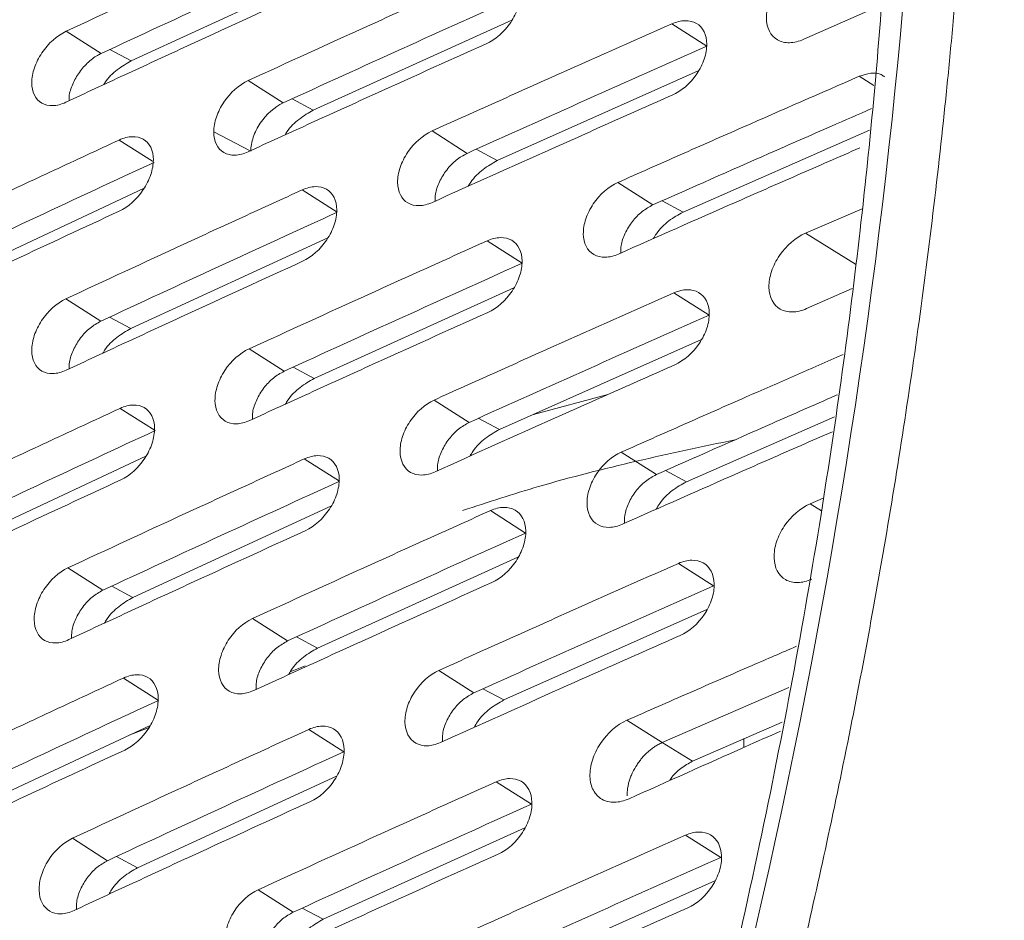
# Model space of a CAD drawing. Units: inches. Extents: x 2.7 to 44.3, y 2.2 to 31.2.
# Drawn here: x 33 to 33.7, y 11.3 to 11.9 of the extents above; entities that cross this region are included whole.
import ezdxf

# ---------------------------------------------------------------- set-up
doc = ezdxf.new("R2010")
doc.units = ezdxf.units.IN
doc.header["$MEASUREMENT"] = 0

msp = doc.modelspace()

# ---------------------------------------------------------------- linework, layer by layer
at = {"color": 7, "linetype": 'Continuous', "lineweight": 15}
for p, q in [((33.19623, 11.93615), (33.05511, 11.87116)), ((33.59529, 11.91122), (33.5394, 11.8867)), ((33.32918, 11.90045), (33.18624, 11.83563)), ((33.00816, 11.89247), (33.03336, 11.87641)), ((33.46964, 11.88165), (33.44436, 11.89777)), ((33.46349, 11.86395), (33.31871, 11.79931)), ((33.13928, 11.85694), (33.16451, 11.84086)), ((33.297, 11.80454), (33.27174, 11.82064)), ((33.58681, 11.82125), (33.45253, 11.76222)), ((33.06397, 11.77911), (32.92414, 11.71372)), ((33.20346, 11.76211), (33.17822, 11.7782)), ((33.43083, 11.76744), (33.40554, 11.78356)), ((33.54067, 11.74703), (33.58147, 11.76453)), ((33.19671, 11.74379), (33.05482, 11.67845)), ((33.33665, 11.72538), (33.31138, 11.74149)), ((33.33054, 11.70756), (33.18684, 11.6424)), ((33.57424, 11.70715), (33.54142, 11.69273)), ((33.47119, 11.68788), (33.44589, 11.704)), ((33.03314, 11.68365), (33.00793, 11.69973)), ((33.46571, 11.67054), (33.3202, 11.60557)), ((33.16517, 11.6476), (33.13993, 11.66369)), ((33.29854, 11.61076), (33.27327, 11.62687)), ((33.07227, 11.6048), (33.04704, 11.62088)), ((33.56154, 11.61484), (33.45491, 11.56797)), ((33.43326, 11.57315), (33.40795, 11.58928)), ((33.06555, 11.58634), (32.92474, 11.52049)), ((33.20501, 11.56833), (33.17975, 11.58443)), ((33.54397, 11.55211), (33.55347, 11.55619)), ((33.19893, 11.55039), (33.0563, 11.48471)), ((33.33909, 11.53109), (33.3138, 11.54721)), ((33.33363, 11.51364), (33.18921, 11.44815)), ((33.47451, 11.49307), (33.44919, 11.50922)), ((33.03468, 11.48988), (33.00946, 11.50596)), ((33.46968, 11.47609), (33.32346, 11.41081)), ((33.1676, 11.45331), (33.14234, 11.46941)), ((33.18047, 11.43535), (33.16948, 11.43103)), ((33.30186, 11.41596), (33.27657, 11.43209)), ((33.0747, 11.41051), (33.04945, 11.42661)), ((33.43741, 11.38011), (33.52863, 11.41977)), ((33.41209, 11.39626), (33.43741, 11.38011)), ((33.06865, 11.39243), (32.9271, 11.32624)), ((33.06795, 11.39104), (33.05356, 11.38538)), ((33.20832, 11.37354), (33.18304, 11.38965)), ((33.45921, 11.36665), (33.52399, 11.39482)), ((33.49618, 11.38318), (33.49629, 11.37701)), ((33.43741, 11.38011), (33.45921, 11.36665)), ((33.2029, 11.35595), (33.05955, 11.28995)), ((33.34329, 11.33578), (33.31798, 11.35192)), ((33.33848, 11.31868), (33.19335, 11.25287)), ((33.038, 11.29508), (33.01275, 11.31118)), ((33.47961, 11.29725), (33.45426, 11.31341)), ((33.47541, 11.28061), (33.32849, 11.21502)), ((33.1718, 11.258), (33.14652, 11.27412))]:
    msp.add_line(p, q, dxfattribs=at)
at = {"color": 8, "linetype": 'Continuous', "lineweight": 15}
for p, q in [((33.05511, 11.87116), (33.03979, 11.87939)), ((33.58983, 11.85332), (33.57932, 11.86002)), ((33.18624, 11.83563), (33.17098, 11.84381)), ((33.04639, 11.81414), (33.07031, 11.79889)), ((33.11453, 11.81996), (33.14074, 11.80634)), ((33.30352, 11.80747), (33.31871, 11.79931)), ((33.4374, 11.77035), (33.45253, 11.76222)), ((33.54067, 11.74703), (33.57667, 11.7248)), ((33.03956, 11.68663), (33.05482, 11.67845)), ((33.17164, 11.65055), (33.18684, 11.6424)), ((33.39845, 11.63096), (33.34472, 11.61652)), ((33.30507, 11.61369), (33.3202, 11.60557)), ((33.43983, 11.57606), (33.45491, 11.56797)), ((33.54397, 11.55211), (33.55221, 11.54702)), ((33.04111, 11.49286), (33.0563, 11.48471)), ((33.17407, 11.45627), (33.18921, 11.44815)), ((33.30839, 11.4189), (33.32346, 11.41081)), ((33.04443, 11.29807), (33.05955, 11.28995)), ((33.17828, 11.26096), (33.19335, 11.25287))]:
    msp.add_line(p, q, dxfattribs=at)
at = {"color": 7, "linetype": 'Continuous', "lineweight": 15}
for points, knots in [([(30.85984, 14.05795), (31.20092, 14.25485), (31.5462, 14.37079), (32.19251, 14.42327), (32.49333, 14.35992), (33.00465, 14.06392), (33.21498, 13.8314), (33.51355, 13.23277), (33.6017, 12.86681), (33.64294, 12.05669), (33.59601, 11.61271), (33.37392, 10.7137), (33.19882, 10.25898), (32.74666, 9.40764), (32.46974, 9.01132), (31.85591, 8.33735), (31.51922, 8.05994), (31.17831, 7.86322)], [0, 0, 0, 0, 0.125, 0.125, 0.25, 0.25, 0.375, 0.375, 0.5, 0.5, 0.625, 0.625, 0.75, 0.75, 0.875, 0.875, 1, 1, 1, 1]), ([(33.33862, 13.34303), (33.3391, 13.34279), (33.34014, 13.34226), (33.36152, 13.31619), (33.39325, 13.26584), (33.41577, 13.22375), (33.43048, 13.19333), (33.44179, 13.16852), (33.45715, 13.13262), (33.47613, 13.08355), (33.49878, 13.01738), (33.52058, 12.94288), (33.5409, 12.86081), (33.55949, 12.77168), (33.57698, 12.66693), (33.59127, 12.55054), (33.60076, 12.43438), (33.60637, 12.31455), (33.60786, 12.19264), (33.60479, 12.05816), (33.59659, 11.91273), (33.58036, 11.74026), (33.55218, 11.53534), (33.50863, 11.3014), (33.44862, 11.05038), (33.3739, 10.79541), (33.28762, 10.54605), (33.1911, 10.30398), (33.08565, 10.07045), (32.97448, 9.85028), (32.86666, 9.65715), (32.77344, 9.50339), (32.70615, 9.39887), (32.65162, 9.3173), (32.59192, 9.23089), (32.50562, 9.11192), (32.39749, 8.97253), (32.27891, 8.83092), (32.16246, 8.70205), (32.02873, 8.5641), (31.8791, 8.42457), (31.75787, 8.31976), (31.69571, 8.27343), (31.68793, 8.26763)], [0, 0, 0, 0, 0.02052, 0.045515, 0.068989, 0.087501, 0.098223, 0.107189, 0.119316, 0.134917, 0.153129, 0.175874, 0.193793, 0.212159, 0.234441, 0.258648, 0.280672, 0.300371, 0.32452, 0.345213, 0.368313, 0.395978, 0.4282, 0.46497, 0.504525, 0.543333, 0.581297, 0.618418, 0.654697, 0.690134, 0.722954, 0.74857, 0.766758, 0.776182, 0.790835, 0.812467, 0.840677, 0.86924, 0.895874, 0.920601, 0.959332, 0.994909, 1, 1, 1, 1]), ([(33.65921, 12.46641), (33.65975, 12.45522), (33.66083, 12.43305), (33.66205, 12.39991), (33.66299, 12.36724), (33.66364, 12.33506), (33.66401, 12.30338), (33.66412, 12.2722), (33.66399, 12.24154), (33.66363, 12.2114), (33.66305, 12.18181), (33.66228, 12.15276), (33.66132, 12.12427), (33.66019, 12.09634), (33.6589, 12.06898), (33.65747, 12.0422), (33.6559, 12.01601), (33.65422, 11.99041), (33.65243, 11.96541), (33.65054, 11.94101), (33.64857, 11.91723), (33.64653, 11.89406), (33.64442, 11.87151), (33.64227, 11.84959), (33.63469, 11.77619), (33.61924, 11.65289), (33.59125, 11.48101), (33.55862, 11.31622), (33.50578, 11.08749), (33.42321, 10.79666), (33.29945, 10.44912), (33.16013, 10.12224), (32.98292, 9.76476), (32.75972, 9.38339), (32.48431, 8.99122), (32.13719, 8.57537), (31.70769, 8.16478), (31.36555, 7.92587), (31.19454, 7.82712), (31.19449, 7.82709)], [0, 0, 0, 0, 0.006835, 0.013543, 0.020125, 0.026579, 0.032906, 0.039106, 0.04518, 0.051126, 0.056946, 0.062638, 0.068204, 0.073642, 0.078954, 0.084139, 0.089196, 0.094127, 0.098931, 0.103608, 0.108158, 0.112581, 0.116878, 0.121047, 0.125089, 0.158691, 0.190737, 0.221228, 0.250164, 0.317095, 0.381083, 0.44213, 0.500237, 0.586075, 0.6694, 0.750218, 0.875575, 0.999961, 1, 1, 1, 1]), ([(33.00816, 11.89247), (33.03643, 11.90563), (33.06476, 11.91875), (33.09314, 11.93183), (33.10733, 11.93837), (33.12154, 11.9449), (33.13576, 11.95142), (33.14998, 11.95794), (33.16421, 11.96445), (33.17845, 11.97095)], [0, 0, 0, 0, 0.002767217, 0.002767217, 0.002767217, 0.004150853, 0.004150853, 0.004150853, 0.005534496, 0.005534496, 0.005534496, 0.005534496]), ([(33.04704, 11.95537), (33.02174, 11.94365), (32.99648, 11.9319), (32.97127, 11.92011), (32.95567, 11.91282), (32.9401, 11.90552), (32.92454, 11.89821), (32.90898, 11.8909), (32.89343, 11.88357), (32.87791, 11.87623)], [0, 0, 0, 0, 0.002472179, 0.002472179, 0.002472179, 0.00400109, 0.00400109, 0.00400109, 0.005530011, 0.005530011, 0.005530011, 0.005530011]), ([(33.13928, 11.85694), (33.16775, 11.86999), (33.19627, 11.883), (33.22484, 11.89596), (33.23913, 11.90245), (33.25343, 11.90892), (33.26775, 11.91539), (33.28206, 11.92185), (33.29639, 11.9283), (33.31073, 11.93475)], [0, 0, 0, 0, 0.002769619, 0.002769619, 0.002769619, 0.004154456, 0.004154456, 0.004154456, 0.0055393, 0.0055393, 0.0055393, 0.0055393]), ([(33.5394, 11.8867), (33.53589, 11.88515), (33.53245, 11.88432), (33.52598, 11.88418), (33.52301, 11.88487), (33.51555, 11.8891), (33.51258, 11.89486), (33.51252, 11.90567), (33.51321, 11.90951), (33.51588, 11.91729), (33.51786, 11.92117), (33.52524, 11.9319), (33.53214, 11.93782), (33.53915, 11.94085)], [0, 0, 0, 0, 0.125, 0.125, 0.25, 0.25, 0.5, 0.5, 0.625, 0.625, 0.75, 0.75, 1, 1, 1, 1]), ([(33.17822, 11.91981), (33.14973, 11.90681), (33.12129, 11.89377), (33.09291, 11.88069), (33.07872, 11.87415), (33.06454, 11.8676), (33.05038, 11.86104), (33.03621, 11.85449), (33.02206, 11.84792), (33.00793, 11.84134)], [0, 0, 0, 0, 0.002767217, 0.002767217, 0.002767217, 0.004150851, 0.004150851, 0.004150851, 0.005534494, 0.005534494, 0.005534494, 0.005534494]), ([(33.3357, 11.92033), (33.3357, 11.91693), (33.33505, 11.91329), (33.33253, 11.90594), (33.33066, 11.90226), (33.32375, 11.89208), (33.3173, 11.88642), (33.31073, 11.88347)], [0, 0, 0, 0, 0.25, 0.25, 0.5, 0.5, 1, 1, 1, 1]), ([(33.44436, 11.89777), (33.44766, 11.89924), (33.45092, 11.90001), (33.457, 11.90013), (33.4598, 11.89947), (33.4668, 11.89545), (33.46958, 11.88993), (33.46963, 11.87984), (33.46899, 11.87616), (33.46649, 11.8688), (33.46465, 11.86515), (33.45763, 11.85484), (33.4512, 11.84928), (33.44459, 11.84636)], [0, 0, 0, 0, 0.125, 0.125, 0.25, 0.25, 0.5, 0.5, 0.625, 0.625, 0.75, 0.75, 1, 1, 1, 1]), ([(33.00793, 11.84134), (33.00469, 11.83983), (33.00152, 11.83901), (32.99558, 11.8388), (32.99286, 11.83942), (32.98608, 11.84332), (32.98344, 11.84876), (32.98348, 11.85879), (32.98413, 11.86245), (32.98663, 11.8698), (32.98845, 11.87346), (32.99538, 11.88382), (33.00169, 11.88946), (33.00816, 11.89247)], [0, 0, 0, 0, 0.125, 0.125, 0.25, 0.25, 0.5, 0.5, 0.625, 0.625, 0.75, 0.75, 1, 1, 1, 1]), ([(33.27174, 11.82064), (33.28609, 11.82712), (33.30045, 11.83358), (33.31483, 11.84004), (33.32921, 11.8465), (33.3436, 11.85294), (33.358, 11.85938), (33.38673, 11.87222), (33.41552, 11.88501), (33.44436, 11.89777)], [0, 0, 0, 0, 0.00138802, 0.00138802, 0.00138802, 0.002776039, 0.002776039, 0.002776039, 0.005544441, 0.005544441, 0.005544441, 0.005544441]), ([(33.31073, 11.88347), (33.28205, 11.87058), (33.25342, 11.85766), (33.22485, 11.84469), (33.21056, 11.83821), (33.19628, 11.83171), (33.18202, 11.82521), (33.16776, 11.81871), (33.15351, 11.81219), (33.13928, 11.80567)], [0, 0, 0, 0, 0.002769619, 0.002769619, 0.002769619, 0.004154456, 0.004154456, 0.004154456, 0.0055393, 0.0055393, 0.0055393, 0.0055393]), ([(33.01039, 11.84248), (33.01034, 11.84316), (33.0101, 11.84643), (33.01226, 11.85334), (33.01672, 11.86205), (33.02324, 11.86978), (33.02914, 11.8743), (33.03255, 11.876), (33.03336, 11.87641)], [0, 0, 0, 0, 0.057253, 0.274443, 0.491375, 0.710563, 0.930963, 1, 1, 1, 1]), ([(33.05511, 11.87116), (33.05175, 11.86921), (33.04503, 11.86529), (33.0381, 11.8587), (33.0356, 11.85452), (33.03533, 11.85406)], [0, 0, 0, 0, 0.470855, 0.9417, 1, 1, 1, 1]), ([(33.11453, 11.81996), (33.11453, 11.82336), (33.11518, 11.82699), (33.11767, 11.83435), (33.11952, 11.83804), (33.12637, 11.84826), (33.13277, 11.85396), (33.13928, 11.85694)], [0, 0, 0, 0, 0.25, 0.25, 0.5, 0.5, 1, 1, 1, 1]), ([(33.40554, 11.78356), (33.4205, 11.79021), (33.43548, 11.79685), (33.45048, 11.80348), (33.46547, 11.81011), (33.48048, 11.81673), (33.4955, 11.82333), (33.52339, 11.8356), (33.55133, 11.84783), (33.57932, 11.86002)], [0, 0, 0, 0, 0.001439069, 0.001439069, 0.001439069, 0.002878139, 0.002878139, 0.002878139, 0.005549896, 0.005549896, 0.005549896, 0.005549896]), ([(33.57932, 11.86002), (33.58216, 11.86095), (33.58785, 11.86279), (33.59429, 11.86226), (33.59684, 11.86017), (33.59757, 11.85958)], [0, 0, 0, 0, 0.416943, 0.83402, 1, 1, 1, 1]), ([(33.44459, 11.84636), (33.43013, 11.83996), (33.41569, 11.83355), (33.40125, 11.82714), (33.38682, 11.82072), (33.3724, 11.8143), (33.358, 11.80786), (33.32927, 11.79502), (33.30059, 11.78214), (33.27197, 11.76923)], [0, 0, 0, 0, 0.001388039, 0.001388039, 0.001388039, 0.002776078, 0.002776078, 0.002776078, 0.005544443, 0.005544443, 0.005544443, 0.005544443]), ([(33.14123, 11.80608), (33.14123, 11.80928), (33.14184, 11.8127), (33.14418, 11.81962), (33.14592, 11.82309), (33.15237, 11.8327), (33.15838, 11.83805), (33.16451, 11.84086)], [0, 0, 0, 0, 0.25, 0.25, 0.5, 0.5, 1, 1, 1, 1]), ([(33.18624, 11.83563), (33.18286, 11.83369), (33.1761, 11.82981), (33.16897, 11.823), (33.16634, 11.81856), (33.16592, 11.81785)], [0, 0, 0, 0, 0.456138, 0.912407, 1, 1, 1, 1]), ([(33.58827, 11.83673), (33.57866, 11.83254), (33.55398, 11.82178), (33.50145, 11.79872), (33.45865, 11.77977), (33.43083, 11.76744)], [0, 0, 0, 0, 0.182482, 0.468656, 1, 1, 1, 1]), ([(33.27197, 11.76923), (33.26869, 11.76775), (33.26547, 11.76696), (33.25943, 11.76681), (33.25666, 11.76746), (33.24972, 11.77144), (33.24697, 11.77694), (33.24692, 11.78703), (33.24755, 11.79071), (33.25003, 11.79808), (33.25185, 11.80174), (33.25881, 11.81209), (33.26518, 11.81768), (33.27174, 11.82064)], [0, 0, 0, 0, 0.125, 0.125, 0.25, 0.25, 0.5, 0.5, 0.625, 0.625, 0.75, 0.75, 1, 1, 1, 1]), ([(32.87726, 11.73499), (32.90237, 11.74686), (32.92751, 11.75869), (32.95271, 11.77049), (32.96829, 11.77779), (32.98388, 11.78508), (32.9995, 11.79235), (33.01511, 11.79962), (33.03075, 11.80689), (33.04639, 11.81414)], [0, 0, 0, 0, 0.002472076, 0.002472076, 0.002472076, 0.004001039, 0.004001039, 0.004001039, 0.005530013, 0.005530013, 0.005530013, 0.005530013]), ([(33.04639, 11.81414), (33.04964, 11.81564), (33.05282, 11.81645), (33.05878, 11.81665), (33.06151, 11.81602), (33.06833, 11.8121), (33.07103, 11.8067), (33.07103, 11.79991)], [0, 0, 0, 0, 0.25, 0.25, 0.5, 0.5, 1, 1, 1, 1]), ([(33.13928, 11.80567), (33.13602, 11.80417), (33.13282, 11.80337), (33.12684, 11.80319), (33.1241, 11.80383), (33.11724, 11.80776), (33.11453, 11.81317), (33.11453, 11.81996)], [0, 0, 0, 0, 0.25, 0.25, 0.5, 0.5, 1, 1, 1, 1]), ([(33.57979, 11.80847), (33.56472, 11.8019), (33.54965, 11.79532), (33.53461, 11.78873), (33.51956, 11.78215), (33.50452, 11.77555), (33.48951, 11.76894), (33.46162, 11.75667), (33.43379, 11.74436), (33.40601, 11.73201)], [0, 0, 0, 0, 0.00143911, 0.00143911, 0.00143911, 0.00287822, 0.00287822, 0.00287822, 0.005549901, 0.005549901, 0.005549901, 0.005549901]), ([(33.07103, 11.79991), (33.07103, 11.79652), (33.07038, 11.79288), (33.0679, 11.78552), (33.06606, 11.78182), (33.05924, 11.77158), (33.05288, 11.76587), (33.04639, 11.76287)], [0, 0, 0, 0, 0.25, 0.25, 0.5, 0.5, 1, 1, 1, 1]), ([(33.297, 11.80454), (33.29435, 11.80308), (33.28905, 11.80015), (33.282, 11.79274), (33.27679, 11.78418), (33.27391, 11.77617), (33.27396, 11.77179), (33.27398, 11.77013)], [0, 0, 0, 0, 0.217964, 0.435964, 0.652958, 0.868447, 1, 1, 1, 1]), ([(33.31871, 11.79931), (33.3153, 11.79738), (33.30847, 11.79353), (33.30114, 11.78649), (33.29838, 11.78179), (33.29782, 11.78083)], [0, 0, 0, 0, 0.443409, 0.886906, 1, 1, 1, 1]), ([(33.00793, 11.69973), (33.0362, 11.71288), (33.06453, 11.726), (33.09291, 11.73908), (33.1071, 11.74562), (33.1213, 11.75215), (33.13552, 11.75867), (33.14974, 11.76519), (33.16397, 11.7717), (33.17822, 11.7782)], [0, 0, 0, 0, 0.002767217, 0.002767217, 0.002767217, 0.004150851, 0.004150851, 0.004150851, 0.005534494, 0.005534494, 0.005534494, 0.005534494]), ([(33.17822, 11.7782), (33.18149, 11.77969), (33.1847, 11.78049), (33.19071, 11.78066), (33.19346, 11.78001), (33.20037, 11.77604), (33.2031, 11.77055), (33.20315, 11.76047), (33.20252, 11.75679), (33.20006, 11.74942), (33.19824, 11.74575), (33.19132, 11.73538), (33.18498, 11.72977), (33.17845, 11.72679)], [0, 0, 0, 0, 0.125, 0.125, 0.25, 0.25, 0.5, 0.5, 0.625, 0.625, 0.75, 0.75, 1, 1, 1, 1]), ([(33.40601, 11.73201), (33.4027, 11.73054), (33.39946, 11.72977), (33.39337, 11.72965), (33.39057, 11.73031), (33.38355, 11.73434), (33.38075, 11.73986), (33.38065, 11.74998), (33.38127, 11.75367), (33.38374, 11.76105), (33.38556, 11.76471), (33.39253, 11.77505), (33.39894, 11.78063), (33.40554, 11.78356)], [0, 0, 0, 0, 0.125, 0.125, 0.25, 0.25, 0.5, 0.5, 0.625, 0.625, 0.75, 0.75, 1, 1, 1, 1]), ([(33.43083, 11.76744), (33.42816, 11.76599), (33.42283, 11.76308), (33.41575, 11.75568), (33.41053, 11.74712), (33.40764, 11.73901), (33.40772, 11.73453), (33.40775, 11.73278)], [0, 0, 0, 0, 0.216614, 0.43327, 0.648744, 0.862504, 1, 1, 1, 1]), ([(33.04639, 11.76287), (33.02109, 11.75114), (32.99584, 11.73939), (32.97062, 11.7276), (32.95503, 11.72032), (32.93945, 11.71301), (32.92389, 11.7057), (32.90833, 11.69839), (32.89279, 11.69106), (32.87726, 11.68373)], [0, 0, 0, 0, 0.002472076, 0.002472076, 0.002472076, 0.004001039, 0.004001039, 0.004001039, 0.005530013, 0.005530013, 0.005530013, 0.005530013]), ([(33.45253, 11.76222), (33.44909, 11.76031), (33.44221, 11.75648), (33.43469, 11.74924), (33.4318, 11.7443), (33.43111, 11.74311)], [0, 0, 0, 0, 0.4318379, 0.8637755, 1, 1, 1, 1]), ([(33.31138, 11.74149), (33.31467, 11.74297), (33.3179, 11.74375), (33.32396, 11.74389), (33.32675, 11.74323), (33.33373, 11.73922), (33.33652, 11.7337), (33.33662, 11.72359), (33.336, 11.7199), (33.33355, 11.71252), (33.33173, 11.70885), (33.3248, 11.69849), (33.31842, 11.69289), (33.31185, 11.68994)], [0, 0, 0, 0, 0.125, 0.125, 0.25, 0.25, 0.5, 0.5, 0.625, 0.625, 0.75, 0.75, 1, 1, 1, 1]), ([(33.54142, 11.69273), (33.53792, 11.69118), (33.53448, 11.69037), (33.528, 11.69024), (33.52502, 11.69094), (33.51752, 11.69519), (33.51449, 11.70096), (33.51433, 11.71179), (33.51498, 11.71565), (33.51758, 11.72344), (33.51953, 11.72733), (33.52682, 11.73808), (33.53368, 11.744), (33.54067, 11.74703)], [0, 0, 0, 0, 0.125, 0.125, 0.25, 0.25, 0.5, 0.5, 0.625, 0.625, 0.75, 0.75, 1, 1, 1, 1]), ([(33.13993, 11.66369), (33.16839, 11.67673), (33.19692, 11.68974), (33.22549, 11.70271), (33.23978, 11.70919), (33.25408, 11.71566), (33.2684, 11.72213), (33.28271, 11.72859), (33.29704, 11.73505), (33.31138, 11.74149)], [0, 0, 0, 0, 0.002769619, 0.002769619, 0.002769619, 0.004154455, 0.004154455, 0.004154455, 0.005539299, 0.005539299, 0.005539299, 0.005539299]), ([(33.17845, 11.72679), (33.14996, 11.71379), (33.12153, 11.70075), (33.09314, 11.68767), (33.07895, 11.68113), (33.06478, 11.67459), (33.05061, 11.66803), (33.03645, 11.66147), (33.0223, 11.6549), (33.00816, 11.64832)], [0, 0, 0, 0, 0.002767217, 0.002767217, 0.002767217, 0.004150853, 0.004150853, 0.004150853, 0.005534496, 0.005534496, 0.005534496, 0.005534496]), ([(33.27327, 11.62687), (33.28762, 11.63335), (33.30199, 11.63982), (33.31637, 11.64627), (33.33074, 11.65273), (33.34514, 11.65918), (33.35954, 11.66562), (33.38827, 11.67845), (33.41705, 11.69125), (33.44589, 11.704)], [0, 0, 0, 0, 0.001388157, 0.001388157, 0.001388157, 0.002776314, 0.002776314, 0.002776314, 0.005544458, 0.005544458, 0.005544458, 0.005544458]), ([(33.44589, 11.704), (33.4492, 11.70547), (33.45245, 11.70624), (33.45856, 11.70635), (33.46137, 11.70567), (33.46844, 11.70162), (33.47128, 11.69608), (33.47143, 11.68594), (33.47083, 11.68224), (33.46838, 11.67485), (33.46657, 11.67117), (33.45961, 11.66082), (33.4532, 11.65524), (33.44659, 11.65232)], [0, 0, 0, 0, 0.125, 0.125, 0.25, 0.25, 0.5, 0.5, 0.625, 0.625, 0.75, 0.75, 1, 1, 1, 1]), ([(33.00816, 11.64832), (33.00492, 11.64681), (33.00174, 11.646), (32.99578, 11.6458), (32.99305, 11.64643), (32.9862, 11.65037), (32.9835, 11.65585), (32.98345, 11.66593), (32.98407, 11.6696), (32.98651, 11.67699), (32.98831, 11.68066), (32.99517, 11.69106), (33.00145, 11.69671), (33.00793, 11.69973)], [0, 0, 0, 0, 0.125, 0.125, 0.25, 0.25, 0.5, 0.5, 0.625, 0.625, 0.75, 0.75, 1, 1, 1, 1]), ([(33.31185, 11.68994), (33.28317, 11.67706), (33.25454, 11.66413), (33.22596, 11.65116), (33.21167, 11.64468), (33.1974, 11.63818), (33.18314, 11.63168), (33.16888, 11.62518), (33.15463, 11.61866), (33.1404, 11.61214)], [0, 0, 0, 0, 0.002769622, 0.002769622, 0.002769622, 0.004154459, 0.004154459, 0.004154459, 0.005539305, 0.005539305, 0.005539305, 0.005539305]), ([(33.03314, 11.68365), (33.03053, 11.68217), (33.02532, 11.6792), (33.01836, 11.67176), (33.01323, 11.66317), (33.0104, 11.65524), (33.01043, 11.65095), (33.01045, 11.64938)], [0, 0, 0, 0, 0.219321, 0.43867, 0.657205, 0.874575, 1, 1, 1, 1]), ([(33.05482, 11.67845), (33.05146, 11.67649), (33.04475, 11.67258), (33.0377, 11.66576), (33.03512, 11.66133), (33.03472, 11.66065)], [0, 0, 0, 0, 0.4580952, 0.9162691, 1, 1, 1, 1]), ([(33.1404, 11.61214), (33.13714, 11.61065), (33.13393, 11.60985), (33.12792, 11.60968), (33.12516, 11.61033), (33.11824, 11.6143), (33.11548, 11.61981), (33.11538, 11.62991), (33.11599, 11.6336), (33.11842, 11.64099), (33.12022, 11.64467), (33.12709, 11.65507), (33.13341, 11.6607), (33.13993, 11.66369)], [0, 0, 0, 0, 0.125, 0.125, 0.25, 0.25, 0.5, 0.5, 0.625, 0.625, 0.75, 0.75, 1, 1, 1, 1]), ([(33.40795, 11.58928), (33.42293, 11.59593), (33.45288, 11.60922), (33.50609, 11.63269), (33.54443, 11.64943), (33.5677, 11.65959)], [0, 0, 0, 0, 0.282088, 0.564176, 1, 1, 1, 1]), ([(33.44659, 11.65232), (33.43213, 11.64592), (33.41768, 11.63951), (33.40325, 11.6331), (33.38882, 11.62668), (33.3744, 11.62025), (33.35999, 11.61382), (33.33126, 11.60098), (33.30259, 11.5881), (33.27397, 11.57519)], [0, 0, 0, 0, 0.001388213, 0.001388213, 0.001388213, 0.002776426, 0.002776426, 0.002776426, 0.005544445, 0.005544445, 0.005544445, 0.005544445]), ([(33.16517, 11.6476), (33.16255, 11.64612), (33.15729, 11.64317), (33.15031, 11.63574), (33.14517, 11.62716), (33.14233, 11.61912), (33.14239, 11.61473), (33.14242, 11.61307)], [0, 0, 0, 0, 0.217867, 0.435768, 0.6527, 0.868282, 1, 1, 1, 1]), ([(33.18684, 11.6424), (33.18345, 11.64046), (33.17668, 11.63658), (33.16945, 11.62954), (33.16674, 11.62486), (33.1662, 11.62394)], [0, 0, 0, 0, 0.445166, 0.890421, 1, 1, 1, 1]), ([(33.56372, 11.63066), (33.56311, 11.6304), (33.54743, 11.62355), (33.50388, 11.60443), (33.46108, 11.58547), (33.43326, 11.57315)], [0, 0, 0, 0, 0.0140063, 0.3592263, 1, 1, 1, 1]), ([(33.04704, 11.62088), (33.05029, 11.62239), (33.05348, 11.62319), (33.05946, 11.62338), (33.06221, 11.62274), (33.0691, 11.61878), (33.07184, 11.61328), (33.07194, 11.60318), (33.07133, 11.59949), (33.06891, 11.59209), (33.06713, 11.58841), (33.06029, 11.57799), (33.054, 11.57234), (33.04751, 11.56934)], [0, 0, 0, 0, 0.125, 0.125, 0.25, 0.25, 0.5, 0.5, 0.625, 0.625, 0.75, 0.75, 1, 1, 1, 1]), ([(33.27397, 11.57519), (33.27069, 11.57371), (33.26746, 11.57292), (33.2614, 11.57278), (33.25862, 11.57345), (33.25161, 11.57746), (33.2488, 11.58299), (33.24865, 11.59313), (33.24925, 11.59682), (33.25167, 11.60423), (33.25347, 11.60791), (33.26036, 11.6183), (33.26671, 11.62391), (33.27327, 11.62687)], [0, 0, 0, 0, 0.125, 0.125, 0.25, 0.25, 0.5, 0.5, 0.625, 0.625, 0.75, 0.75, 1, 1, 1, 1]), ([(32.87791, 11.54174), (32.90301, 11.5536), (32.92816, 11.56543), (32.95336, 11.57724), (32.96894, 11.58453), (32.98453, 11.59182), (33.00015, 11.59909), (33.01576, 11.60637), (33.03139, 11.61363), (33.04704, 11.62088)], [0, 0, 0, 0, 0.002472179, 0.002472179, 0.002472179, 0.00400109, 0.00400109, 0.00400109, 0.005530011, 0.005530011, 0.005530011, 0.005530011]), ([(33.29854, 11.61076), (33.2959, 11.6093), (33.29061, 11.60637), (33.2836, 11.59895), (33.27845, 11.59036), (33.2756, 11.58222), (33.2757, 11.57774), (33.27573, 11.57598)], [0, 0, 0, 0, 0.216472, 0.432984, 0.648359, 0.862194, 1, 1, 1, 1]), ([(33.3202, 11.60557), (33.31679, 11.60365), (33.30997, 11.59979), (33.30253, 11.59254), (33.29969, 11.58761), (33.29902, 11.58644)], [0, 0, 0, 0, 0.432672, 0.865444, 1, 1, 1, 1]), ([(33.56005, 11.60403), (33.55253, 11.60075), (33.52994, 11.59089), (33.47949, 11.56874), (33.4367, 11.54978), (33.40889, 11.53746)], [0, 0, 0, 0, 0.148819, 0.446873, 1, 1, 1, 1]), ([(33.17975, 11.58443), (33.18302, 11.58593), (33.18623, 11.58672), (33.19226, 11.58687), (33.19504, 11.58622), (33.202, 11.58222), (33.2048, 11.5767), (33.20495, 11.56656), (33.20435, 11.56287), (33.20195, 11.55546), (33.20016, 11.55177), (33.1933, 11.54137), (33.18698, 11.53573), (33.18045, 11.53275)], [0, 0, 0, 0, 0.125, 0.125, 0.25, 0.25, 0.5, 0.5, 0.625, 0.625, 0.75, 0.75, 1, 1, 1, 1]), ([(33.40889, 11.53746), (33.40559, 11.53599), (33.40234, 11.53522), (33.39623, 11.53511), (33.39342, 11.53579), (33.38633, 11.53985), (33.38347, 11.5454), (33.38327, 11.55557), (33.38385, 11.55927), (33.38626, 11.56668), (33.38806, 11.57037), (33.39497, 11.58076), (33.40135, 11.58635), (33.40795, 11.58928)], [0, 0, 0, 0, 0.125, 0.125, 0.25, 0.25, 0.5, 0.5, 0.625, 0.625, 0.75, 0.75, 1, 1, 1, 1]), ([(33.00946, 11.50596), (33.03773, 11.51912), (33.06605, 11.53224), (33.09444, 11.54532), (33.10863, 11.55186), (33.12283, 11.55838), (33.13705, 11.5649), (33.15127, 11.57142), (33.1655, 11.57793), (33.17975, 11.58443)], [0, 0, 0, 0, 0.002767224, 0.002767224, 0.002767224, 0.004150862, 0.004150862, 0.004150862, 0.005534508, 0.005534508, 0.005534508, 0.005534508]), ([(33.43326, 11.57315), (33.4306, 11.5717), (33.42528, 11.56879), (33.41824, 11.56138), (33.41307, 11.5528), (33.41022, 11.54456), (33.41035, 11.53998), (33.4104, 11.53813)], [0, 0, 0, 0, 0.215154, 0.430355, 0.64424, 0.856385, 1, 1, 1, 1]), ([(33.04751, 11.56934), (33.02221, 11.55762), (32.99695, 11.54586), (32.97173, 11.53408), (32.95614, 11.52679), (32.94056, 11.51949), (32.925, 11.51217), (32.90945, 11.50486), (32.8939, 11.49754), (32.87838, 11.4902)], [0, 0, 0, 0, 0.002472248, 0.002472248, 0.002472248, 0.004001127, 0.004001127, 0.004001127, 0.005530017, 0.005530017, 0.005530017, 0.005530017]), ([(33.45491, 11.56797), (33.45147, 11.56606), (33.4446, 11.56223), (33.43697, 11.55478), (33.43401, 11.54961), (33.43322, 11.54822)], [0, 0, 0, 0, 0.421884, 0.8438794, 1, 1, 1, 1]), ([(33.5452, 11.49782), (33.54172, 11.49628), (33.53829, 11.49547), (33.53183, 11.49535), (33.52885, 11.49606), (33.52132, 11.50032), (33.51824, 11.50609), (33.51797, 11.51691), (33.51858, 11.52077), (33.52111, 11.52855), (33.52302, 11.53245), (33.53021, 11.54319), (33.53701, 11.5491), (33.54397, 11.55211)], [0, 0, 0, 0, 0.125, 0.125, 0.25, 0.25, 0.5, 0.5, 0.625, 0.625, 0.75, 0.75, 1, 1, 1, 1]), ([(33.14234, 11.46941), (33.17081, 11.48246), (33.19933, 11.49546), (33.2279, 11.50843), (33.24219, 11.51491), (33.25649, 11.52139), (33.27081, 11.52785), (33.28513, 11.53432), (33.29945, 11.54077), (33.3138, 11.54721)], [0, 0, 0, 0, 0.002769632, 0.002769632, 0.002769632, 0.004154474, 0.004154474, 0.004154474, 0.005539325, 0.005539325, 0.005539325, 0.005539325]), ([(33.3138, 11.54721), (33.31709, 11.54869), (33.32032, 11.54947), (33.3264, 11.5496), (33.32921, 11.54893), (33.33625, 11.54489), (33.3391, 11.53934), (33.3393, 11.52918), (33.33872, 11.52547), (33.33632, 11.51805), (33.33454, 11.51436), (33.32766, 11.50396), (33.32131, 11.49834), (33.31474, 11.49539)], [0, 0, 0, 0, 0.125, 0.125, 0.25, 0.25, 0.5, 0.5, 0.625, 0.625, 0.75, 0.75, 1, 1, 1, 1]), ([(33.18045, 11.53275), (33.15196, 11.51975), (33.12352, 11.50672), (33.09514, 11.49364), (33.08095, 11.4871), (33.06677, 11.48055), (33.05261, 11.47399), (33.03845, 11.46743), (33.0243, 11.46086), (33.01016, 11.45428)], [0, 0, 0, 0, 0.002767217, 0.002767217, 0.002767217, 0.004150852, 0.004150852, 0.004150852, 0.005534495, 0.005534495, 0.005534495, 0.005534495]), ([(33.27657, 11.43209), (33.29092, 11.43856), (33.30529, 11.44503), (33.31967, 11.45149), (33.33406, 11.45795), (33.34845, 11.4644), (33.36286, 11.47084), (33.39158, 11.48367), (33.42036, 11.49646), (33.44919, 11.50922)], [0, 0, 0, 0, 0.001388447, 0.001388447, 0.001388447, 0.002776894, 0.002776894, 0.002776894, 0.005544468, 0.005544468, 0.005544468, 0.005544468]), ([(33.44919, 11.50922), (33.4525, 11.51068), (33.45576, 11.51145), (33.46189, 11.51154), (33.46472, 11.51086), (33.47185, 11.50678), (33.47475, 11.50121), (33.475, 11.49102), (33.47443, 11.4873), (33.47205, 11.47987), (33.47026, 11.47618), (33.46337, 11.46578), (33.45698, 11.46018), (33.45036, 11.45726)], [0, 0, 0, 0, 0.125, 0.125, 0.25, 0.25, 0.5, 0.5, 0.625, 0.625, 0.75, 0.75, 1, 1, 1, 1]), ([(33.01016, 11.45428), (33.00692, 11.45277), (33.00373, 11.45196), (32.99775, 11.45178), (32.995, 11.45242), (32.9881, 11.45639), (32.98533, 11.4619), (32.98518, 11.47203), (32.98577, 11.47572), (32.98815, 11.48314), (32.98992, 11.48683), (32.99671, 11.49728), (33.00298, 11.50295), (33.00946, 11.50596)], [0, 0, 0, 0, 0.125, 0.125, 0.25, 0.25, 0.5, 0.5, 0.625, 0.625, 0.75, 0.75, 1, 1, 1, 1]), ([(33.31474, 11.49539), (33.28605, 11.48251), (33.25742, 11.46958), (33.22885, 11.45661), (33.21456, 11.45013), (33.20028, 11.44364), (33.18602, 11.43713), (33.17176, 11.43063), (33.15751, 11.42412), (33.14328, 11.41759)], [0, 0, 0, 0, 0.002769629, 0.002769629, 0.002769629, 0.00415447, 0.00415447, 0.00415447, 0.005539319, 0.005539319, 0.005539319, 0.005539319]), ([(33.03468, 11.48988), (33.03208, 11.48839), (33.02687, 11.48543), (33.01996, 11.47797), (33.01488, 11.46936), (33.01209, 11.4613), (33.01217, 11.4569), (33.0122, 11.45523)], [0, 0, 0, 0, 0.217784, 0.435601, 0.65249, 0.868184, 1, 1, 1, 1]), ([(33.0563, 11.48471), (33.05295, 11.48275), (33.04623, 11.47885), (33.03908, 11.4718), (33.03642, 11.46714), (33.03591, 11.46624)], [0, 0, 0, 0, 0.44635, 0.892788, 1, 1, 1, 1]), ([(33.14328, 11.41759), (33.14002, 11.4161), (33.1368, 11.4153), (33.13078, 11.41515), (33.128, 11.41581), (33.12101, 11.41982), (33.11819, 11.42535), (33.11799, 11.4355), (33.11857, 11.43921), (33.12094, 11.44664), (33.12271, 11.45033), (33.12952, 11.46077), (33.13582, 11.46642), (33.14234, 11.46941)], [0, 0, 0, 0, 0.125, 0.125, 0.25, 0.25, 0.5, 0.5, 0.625, 0.625, 0.75, 0.75, 1, 1, 1, 1]), ([(33.1676, 11.45331), (33.16498, 11.45183), (33.15974, 11.44889), (33.1528, 11.44144), (33.1477, 11.43283), (33.14491, 11.42467), (33.14502, 11.42017), (33.14506, 11.41841)], [0, 0, 0, 0, 0.216366, 0.432772, 0.64809, 0.862039, 1, 1, 1, 1]), ([(33.45036, 11.45726), (33.4359, 11.45086), (33.42145, 11.44445), (33.40701, 11.43803), (33.39257, 11.43161), (33.37815, 11.42519), (33.36374, 11.41875), (33.33502, 11.40592), (33.30635, 11.39304), (33.27774, 11.38013)], [0, 0, 0, 0, 0.001388544, 0.001388544, 0.001388544, 0.002777089, 0.002777089, 0.002777089, 0.005544474, 0.005544474, 0.005544474, 0.005544474]), ([(33.18921, 11.44815), (33.18582, 11.44621), (33.17906, 11.44233), (33.17172, 11.43508), (33.16894, 11.43017), (33.16829, 11.42903)], [0, 0, 0, 0, 0.434332, 0.868764, 1, 1, 1, 1]), ([(33.41209, 11.39626), (33.42709, 11.40284), (33.45708, 11.416), (33.49776, 11.43375), (33.5235, 11.44487), (33.53417, 11.44948)], [0, 0, 0, 0, 0.369413, 0.738825, 1, 1, 1, 1]), ([(33.27774, 11.38013), (33.27446, 11.37865), (33.27122, 11.37787), (33.26514, 11.37774), (33.26234, 11.37842), (33.25528, 11.38246), (33.2524, 11.38802), (33.25215, 11.39821), (33.25272, 11.40192), (33.25508, 11.40936), (33.25685, 11.41306), (33.26367, 11.42349), (33.27001, 11.42913), (33.27657, 11.43209)], [0, 0, 0, 0, 0.125, 0.125, 0.25, 0.25, 0.5, 0.5, 0.625, 0.625, 0.75, 0.75, 1, 1, 1, 1]), ([(32.88032, 11.34746), (32.90543, 11.35933), (32.93058, 11.37116), (32.95578, 11.38297), (32.97135, 11.39026), (32.98695, 11.39755), (33.00256, 11.40482), (33.01818, 11.4121), (33.03381, 11.41936), (33.04945, 11.42661)], [0, 0, 0, 0, 0.00247256, 0.00247256, 0.00247256, 0.004001291, 0.004001291, 0.004001291, 0.005530033, 0.005530033, 0.005530033, 0.005530033]), ([(33.04945, 11.42661), (33.0527, 11.42811), (33.0559, 11.42892), (33.0619, 11.42909), (33.06466, 11.42844), (33.07161, 11.42444), (33.07442, 11.41892), (33.07462, 11.40877), (33.07404, 11.40506), (33.07168, 11.39763), (33.06992, 11.39393), (33.06315, 11.38347), (33.05688, 11.3778), (33.05039, 11.37479)], [0, 0, 0, 0, 0.125, 0.125, 0.25, 0.25, 0.5, 0.5, 0.625, 0.625, 0.75, 0.75, 1, 1, 1, 1]), ([(33.30186, 11.41596), (33.29922, 11.4145), (33.29395, 11.41157), (33.28698, 11.40414), (33.28187, 11.39553), (33.27907, 11.38727), (33.27921, 11.38267), (33.27926, 11.38082)], [0, 0, 0, 0, 0.2150023, 0.4300509, 0.6438432, 0.8560818, 1, 1, 1, 1]), ([(33.32346, 11.41081), (33.32005, 11.40888), (33.31323, 11.40503), (33.30569, 11.39757), (33.30279, 11.39241), (33.30201, 11.39103)], [0, 0, 0, 0, 0.422688, 0.845486, 1, 1, 1, 1]), ([(33.41362, 11.33968), (33.41002, 11.33807), (33.40647, 11.33722), (33.39978, 11.33708), (33.3967, 11.33782), (33.3915, 11.34077), (33.38936, 11.34301), (33.38642, 11.34861), (33.38559, 11.35203), (33.38537, 11.35944), (33.38598, 11.3635), (33.38854, 11.37161), (33.39048, 11.37564), (33.39795, 11.387), (33.4049, 11.3931), (33.41209, 11.39626)], [0, 0, 0, 0, 0.125, 0.125, 0.25, 0.25, 0.375, 0.375, 0.5, 0.5, 0.625, 0.625, 0.75, 0.75, 1, 1, 1, 1]), ([(33.01275, 11.31118), (33.04102, 11.32433), (33.06935, 11.33745), (33.09773, 11.35053), (33.11192, 11.35707), (33.12613, 11.3636), (33.14035, 11.37012), (33.15457, 11.37664), (33.1688, 11.38315), (33.18304, 11.38965)], [0, 0, 0, 0, 0.002767227, 0.002767227, 0.002767227, 0.004150867, 0.004150867, 0.004150867, 0.005534515, 0.005534515, 0.005534515, 0.005534515]), ([(33.18304, 11.38965), (33.18631, 11.39114), (33.18953, 11.39193), (33.19559, 11.39207), (33.19838, 11.39141), (33.20541, 11.38737), (33.20827, 11.38183), (33.20852, 11.37164), (33.20795, 11.36793), (33.2056, 11.36049), (33.20384, 11.35678), (33.19705, 11.34633), (33.19075, 11.34067), (33.18422, 11.3377)], [0, 0, 0, 0, 0.125, 0.125, 0.25, 0.25, 0.5, 0.5, 0.625, 0.625, 0.75, 0.75, 1, 1, 1, 1]), ([(33.52279, 11.38841), (33.51425, 11.38462), (33.47777, 11.36844), (33.44144, 11.35215), (33.41362, 11.33968)], [0, 0, 0, 0, 0.234184, 1, 1, 1, 1]), ([(33.05039, 11.37479), (33.02508, 11.36307), (32.99982, 11.35131), (32.9746, 11.33952), (32.95901, 11.33224), (32.94343, 11.32494), (32.92788, 11.31763), (32.91232, 11.31031), (32.89678, 11.30299), (32.88125, 11.29566)], [0, 0, 0, 0, 0.002472694, 0.002472694, 0.002472694, 0.00400135, 0.00400135, 0.00400135, 0.005530016, 0.005530016, 0.005530016, 0.005530016]), ([(33.43741, 11.38011), (33.43644, 11.37965), (33.43456, 11.37876), (33.43186, 11.37708), (33.42936, 11.37525), (33.42708, 11.37331), (33.42502, 11.37134), (33.42377, 11.36994), (33.42317, 11.36927)], [0, 0, 0, 0, 0.1905889, 0.3716234, 0.543091, 0.7049811, 0.8572859, 1, 1, 1, 1]), ([(33.45921, 11.36665), (33.45644, 11.3651), (33.45091, 11.36202), (33.44522, 11.35667), (33.4432, 11.35322), (33.44295, 11.3528)], [0, 0, 0, 0, 0.46774, 0.935586, 1, 1, 1, 1]), ([(33.31798, 11.35192), (33.32127, 11.35339), (33.32451, 11.35417), (33.33061, 11.35428), (33.33343, 11.3536), (33.34054, 11.34953), (33.34346, 11.34396), (33.34376, 11.33375), (33.3432, 11.33002), (33.34087, 11.32257), (33.33911, 11.31886), (33.3323, 11.30841), (33.32596, 11.30278), (33.31939, 11.29982)], [0, 0, 0, 0, 0.125, 0.125, 0.25, 0.25, 0.5, 0.5, 0.625, 0.625, 0.75, 0.75, 1, 1, 1, 1]), ([(33.41501, 11.35596), (33.41464, 11.35499), (33.41391, 11.35305), (33.41311, 11.35014), (33.41277, 11.34823), (33.41261, 11.34728)], [0, 0, 0, 0, 0.334532, 0.667851, 1, 1, 1, 1]), ([(33.14652, 11.27412), (33.17499, 11.28716), (33.20351, 11.30017), (33.23208, 11.31314), (33.24637, 11.31962), (33.26067, 11.32609), (33.27499, 11.33256), (33.28931, 11.33902), (33.30364, 11.34547), (33.31798, 11.35192)], [0, 0, 0, 0, 0.002769637, 0.002769637, 0.002769637, 0.004154482, 0.004154482, 0.004154482, 0.005539334, 0.005539334, 0.005539334, 0.005539334]), ([(33.18422, 11.3377), (33.15573, 11.3247), (33.12729, 11.31166), (33.0989, 11.29858), (33.08471, 11.29204), (33.07054, 11.28549), (33.05637, 11.27894), (33.04221, 11.27238), (33.02806, 11.26581), (33.01392, 11.25923)], [0, 0, 0, 0, 0.002767229, 0.002767229, 0.002767229, 0.004150871, 0.004150871, 0.004150871, 0.00553452, 0.00553452, 0.00553452, 0.00553452]), ([(33.01392, 11.25923), (33.01068, 11.25772), (33.00748, 11.25691), (33.00148, 11.25674), (32.99872, 11.2574), (32.99175, 11.2614), (32.98892, 11.26693), (32.98867, 11.27711), (32.98923, 11.28082), (32.99155, 11.28827), (32.9933, 11.29199), (33.00002, 11.30247), (33.00627, 11.30816), (33.01275, 11.31118)], [0, 0, 0, 0, 0.125, 0.125, 0.25, 0.25, 0.5, 0.5, 0.625, 0.625, 0.75, 0.75, 1, 1, 1, 1]), ([(33.28163, 11.23628), (33.29599, 11.24276), (33.31037, 11.24923), (33.32475, 11.25569), (33.33914, 11.26215), (33.35354, 11.2686), (33.36796, 11.27504), (33.39667, 11.28787), (33.42544, 11.30066), (33.45426, 11.31341)], [0, 0, 0, 0, 0.001388895, 0.001388895, 0.001388895, 0.002777789, 0.002777789, 0.002777789, 0.005544496, 0.005544496, 0.005544496, 0.005544496]), ([(33.45426, 11.31341), (33.45757, 11.31487), (33.46084, 11.31563), (33.46699, 11.31571), (33.46983, 11.31502), (33.47702, 11.31091), (33.47999, 11.30531), (33.48034, 11.29507), (33.4798, 11.29134), (33.47748, 11.28388), (33.47572, 11.28016), (33.46889, 11.26972), (33.46252, 11.2641), (33.45591, 11.26117)], [0, 0, 0, 0, 0.125, 0.125, 0.25, 0.25, 0.5, 0.5, 0.625, 0.625, 0.75, 0.75, 1, 1, 1, 1]), ([(33.31939, 11.29982), (33.2907, 11.28694), (33.26207, 11.27401), (33.23349, 11.26105), (33.21921, 11.25456), (33.20493, 11.24807), (33.19067, 11.24157), (33.17641, 11.23506), (33.16216, 11.22855), (33.14793, 11.22203)], [0, 0, 0, 0, 0.00276964, 0.00276964, 0.00276964, 0.004154486, 0.004154486, 0.004154486, 0.005539341, 0.005539341, 0.005539341, 0.005539341]), ([(33.038, 11.29508), (33.0354, 11.2936), (33.0302, 11.29063), (33.02333, 11.28316), (33.0183, 11.27452), (33.01555, 11.26634), (33.01567, 11.26183), (33.01572, 11.26006)], [0, 0, 0, 0, 0.216273, 0.432585, 0.647866, 0.861945, 1, 1, 1, 1]), ([(33.05955, 11.28995), (33.0562, 11.28799), (33.04949, 11.28409), (33.04224, 11.27684), (33.03951, 11.27194), (33.03888, 11.27082)], [0, 0, 0, 0, 0.435485, 0.871069, 1, 1, 1, 1]), ([(33.14793, 11.22203), (33.14466, 11.22053), (33.14145, 11.21974), (33.13539, 11.2196), (33.1326, 11.22027), (33.12555, 11.22431), (33.12267, 11.22987), (33.12237, 11.24007), (33.12292, 11.2438), (33.12523, 11.25126), (33.12698, 11.25498), (33.13372, 11.26546), (33.14, 11.27113), (33.14652, 11.27412)], [0, 0, 0, 0, 0.125, 0.125, 0.25, 0.25, 0.5, 0.5, 0.625, 0.625, 0.75, 0.75, 1, 1, 1, 1]), ([(33.45591, 11.26117), (33.44144, 11.25477), (33.42698, 11.24836), (33.41254, 11.24194), (33.39809, 11.23552), (33.38366, 11.22909), (33.36925, 11.22265), (33.34054, 11.20983), (33.31188, 11.19696), (33.28328, 11.18405)], [0, 0, 0, 0, 0.001389031, 0.001389031, 0.001389031, 0.002778062, 0.002778062, 0.002778062, 0.005544504, 0.005544504, 0.005544504, 0.005544504]), ([(33.1718, 11.258), (33.16918, 11.25653), (33.16395, 11.25358), (33.15705, 11.24612), (33.15201, 11.23748), (33.14925, 11.2292), (33.14941, 11.2246), (33.14947, 11.22273)], [0, 0, 0, 0, 0.214887, 0.429819, 0.643561, 0.855932, 1, 1, 1, 1]), ([(33.19335, 11.25287), (33.18997, 11.25093), (33.18321, 11.24706), (33.17577, 11.2396), (33.17292, 11.23446), (33.17217, 11.23311)], [0, 0, 0, 0, 0.424269, 0.848647, 1, 1, 1, 1])]:
    msp.add_open_spline(points, degree=3, knots=knots, dxfattribs=at)
at = {"color": 8, "linetype": 'Continuous', "lineweight": 15}
for points, knots in [([(34.05796, 13.28406), (34.07415, 13.2622), (34.13496, 13.18014), (34.21573, 13.01048), (34.29903, 12.78055), (34.35564, 12.53342), (34.38859, 12.27612), (34.39921, 12.00936), (34.38857, 11.73035), (34.3557, 11.435), (34.29879, 11.12254), (34.21667, 10.79633), (34.10886, 10.46053), (33.97564, 10.11993), (33.81814, 9.77981), (33.63829, 9.44563), (33.43881, 9.12279), (33.22301, 8.81633), (32.99466, 8.53066), (32.75775, 8.26944), (32.51632, 8.03512), (32.27419, 7.83002), (32.03485, 7.65246), (31.87644, 7.55625), (31.79855, 7.50894)], [0, 0, 0, 0, 0.017457, 0.065548, 0.112662, 0.15861, 0.203233, 0.246402, 0.289571, 0.334194, 0.380142, 0.427256, 0.475347, 0.524197, 0.573567, 0.623201, 0.672835, 0.722205, 0.771055, 0.819146, 0.86626, 0.912208, 0.956831, 1, 1, 1, 1]), ([(33.29374, 11.54727), (33.31196, 11.55322), (33.37675, 11.57438), (33.44266, 11.58827), (33.49003, 11.59825)], [0, 0, 0, 0, 0.281198, 1, 1, 1, 1])]:
    msp.add_open_spline(points, degree=3, knots=knots, dxfattribs=at)
at = {"color": 7, "linetype": 'Continuous', "lineweight": 15}
for points in [[(33.03336, 11.87641), (33.08991, 11.90272), (33.14669, 11.92887), (33.20368, 11.95487)], [(33.16451, 11.84086), (33.22145, 11.86695), (33.27861, 11.89288), (33.33599, 11.91865)], [(33.46964, 11.88165), (33.41188, 11.85611), (33.35433, 11.83041), (33.297, 11.80454)], [(32.90245, 11.71894), (32.95861, 11.74547), (33.015, 11.77185), (33.07161, 11.79807)], [(33.20346, 11.76211), (33.14647, 11.73612), (33.08969, 11.70996), (33.03314, 11.68365)], [(33.33665, 11.72538), (33.27928, 11.69961), (33.22211, 11.67368), (33.16517, 11.6476)], [(33.47119, 11.68788), (33.41343, 11.66233), (33.35588, 11.63663), (33.29854, 11.61076)], [(33.07227, 11.6048), (33.01566, 11.57858), (32.95927, 11.55221), (32.90311, 11.52567)], [(33.20501, 11.56833), (33.14801, 11.54234), (33.09124, 11.51619), (33.03468, 11.48988)], [(33.33909, 11.53109), (33.28171, 11.50533), (33.22454, 11.4794), (33.1676, 11.45331)], [(33.47451, 11.49307), (33.41675, 11.46753), (33.35919, 11.44183), (33.30186, 11.41596)], [(33.0747, 11.41051), (33.01809, 11.3843), (32.9617, 11.35792), (32.90553, 11.33139)], [(33.20832, 11.37354), (33.15133, 11.34754), (33.09455, 11.32139), (33.038, 11.29508)], [(33.42129, 11.36696), (33.42061, 11.36606), (33.41996, 11.36515), (33.41934, 11.36421)], [(33.42317, 11.36927), (33.42252, 11.36852), (33.42189, 11.36775), (33.42129, 11.36696)], [(33.41934, 11.36421), (33.41819, 11.36242), (33.41714, 11.36057), (33.41621, 11.3587)], [(33.41621, 11.3587), (33.41578, 11.35779), (33.41538, 11.35687), (33.41501, 11.35596)], [(33.41261, 11.34728), (33.41234, 11.34539), (33.41223, 11.34355), (33.41226, 11.3418)], [(33.34329, 11.33578), (33.28591, 11.31002), (33.22874, 11.28409), (33.1718, 11.258)], [(33.47961, 11.29725), (33.42184, 11.27171), (33.36428, 11.24601), (33.30695, 11.22014)]]:
    msp.add_open_spline(points, degree=3, dxfattribs=at)

doc.saveas('drawing.dxf')
